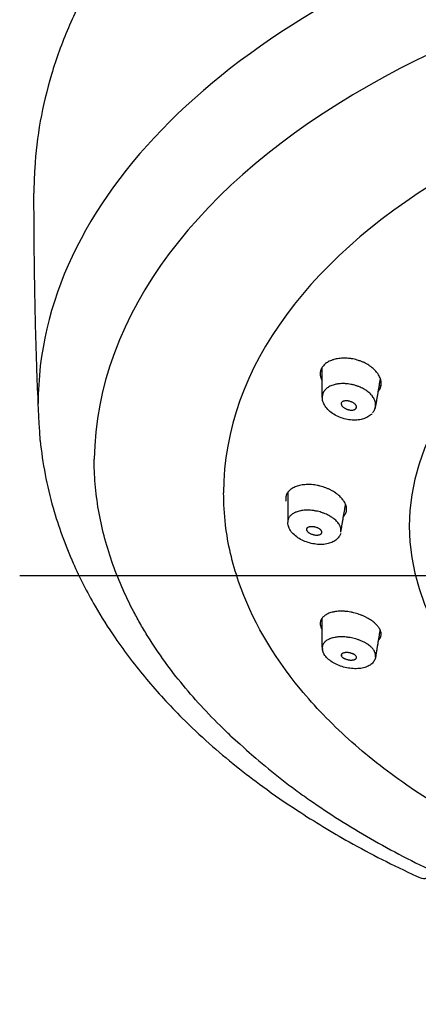
# Model space of a CAD drawing. Extents: x -1050 to 1050, y -742 to 742.
# Drawn here: x -92 to -72, y 297 to 347 of the extents above; entities that cross this region are included whole.
import ezdxf

# ---------------------------------------------------------------- set-up
doc = ezdxf.new("R2010")
doc.units = 0
doc.header["$LTSCALE"] = 25
doc.linetypes.add('CENTER', pattern=[2, 1.25, -0.25, 0.25, -0.25])
doc.layers.add('26', color=7, linetype='CONTINUOUS')
doc.layers.add('BALN', color=7, linetype='CONTINUOUS')
doc.layers.add('67', color=7, linetype='CONTINUOUS', true_color=0xffffff)

msp = doc.modelspace()

# ---------------------------------------------------------------- linework, layer by layer
at = {"layer": '26', "color": 2}
msp.add_ellipse((-41.72660342, 327.3006568), major_axis=(-49.78842635, 0), ratio=0.573576, start_param=3.1415926536, end_param=6.2831853072, dxfattribs=at)
for points, knots in [([(8.27339689, 337.95637864), (8.27329091, 338.44861291), (8.22751519, 339.72363766), (7.96069008, 341.7767002), (7.38991947, 344.08832746), (6.55775031, 346.3565076), (5.46681755, 348.57357503), (4.11874781, 350.73190656), (2.51566062, 352.82212025), (0.66182003, 354.83297111), (-1.43499162, 356.75171804), (-3.76294195, 358.56516929), (-6.30660955, 360.26088311), (-9.04800862, 361.82801575), (-11.96765682, 363.25765703), (-15.04591381, 364.5430029), (-18.26361416, 365.67897033), (-21.60237329, 366.66175338), (-25.04397246, 367.48830049), (-28.57023216, 368.15614997), (-32.16291879, 368.66334878), (-35.80369996, 369.00842318), (-39.47414495, 369.19037528), (-43.15576024, 369.20868814), (-46.82989243, 369.06333418), (-50.47794248, 368.75479501), (-54.08147513, 368.2840434), (-57.62244449, 367.65247188), (-61.08310946, 366.8618479), (-64.44603804, 365.91426379), (-67.69408834, 364.81208948), (-70.81033091, 363.55794951), (-73.77789852, 362.15475756), (-76.57976108, 360.6058592), (-79.19812945, 358.91555808), (-81.61423206, 357.08986043), (-83.80872071, 355.13723325), (-85.76258666, 353.06919053), (-87.45844974, 350.90060825), (-88.88204032, 348.64956052), (-90.02365905, 346.336244), (-90.87880503, 343.98109234), (-91.44761196, 341.60390696), (-91.68944248, 339.58880047), (-91.72653689, 338.37531673), (-91.72660311, 337.95637864)], [0, 0, 0, 0, 0.0137030426, 0.0355969317, 0.0575209036, 0.0796018565, 0.1019502001, 0.1246449373, 0.1477240716, 0.1711803969, 0.1949660095, 0.219005865, 0.2432160044, 0.2675196881, 0.291853812, 0.316170616, 0.3404504345, 0.3646848835, 0.3888731703, 0.413019295, 0.4371301366, 0.4612142335, 0.4852810492, 0.5093405568, 0.5334030165, 0.557475785, 0.581569002, 0.6056931972, 0.6298587158, 0.6540753634, 0.6783517569, 0.7026942115, 0.7271049322, 0.751579244, 0.7761016634, 0.8006318567, 0.8251048829, 0.8494389258, 0.8735366948, 0.8973023324, 0.9206647078, 0.9435976989, 0.9661286168, 0.9883331745, 1, 1, 1, 1]), ([(-91.41012614, 325.42937959), (-91.54133678, 327.96193764), (-91.59114235, 329.34264501), (-91.64064891, 331.0833154), (-91.66661956, 332.2525589), (-91.67629606, 332.74725575), (-91.67967101, 332.92714726), (-91.68213014, 333.06206675), (-91.68411919, 333.17450035), (-91.68567421, 333.26444763), (-91.68758774, 333.37688207), (-91.6893481, 333.4836954), (-91.69078492, 333.57364394), (-91.6911856, 333.598942), (-91.69145187, 333.61580739), (-91.69215887, 333.66078177), (-91.69350664, 333.74791987), (-91.69502434, 333.84911296), (-91.6963376, 333.93906273), (-91.69762711, 334.02901272), (-91.69903794, 334.13020684), (-91.70025105, 334.22015755), (-91.70099474, 334.27637687), (-91.70173119, 334.33259625), (-91.70288641, 334.42254748), (-91.7041409, 334.523743), (-91.70522197, 334.61369487), (-91.70680972, 334.74862295), (-91.70856387, 334.90603986), (-91.71043674, 335.08594591), (-91.71177615, 335.22087594), (-91.71305104, 335.35580643), (-91.71426212, 335.49073736), (-91.7154101, 335.62566871), (-91.71758124, 335.89553219), (-91.71975439, 336.2103751), (-91.72154229, 336.52521996), (-91.72246054, 336.70513178), (-91.72309918, 336.84006585), (-91.72368944, 336.97500011), (-91.72441417, 337.15491268), (-91.7250488, 337.33482553), (-91.72559998, 337.51473857), (-91.7259733, 337.64967342), (-91.72630823, 337.78460832), (-91.72653417, 337.88684643), (-91.72665124, 337.94410622), (-91.72667592, 337.95638771)], [0, 0, 0, 0, 0.1862465552, 0.3888206418, 0.4901076851, 0.5154294459, 0.5280903264, 0.5407512068, 0.5534120872, 0.5597425274, 0.5660729676, 0.5850642882, 0.5898121184, 0.5913947284, 0.5921860335, 0.5945599485, 0.6040556088, 0.6167164893, 0.6230469295, 0.6293773697, 0.6420382501, 0.6515339104, 0.6546991305, 0.6578643506, 0.6673600109, 0.6800208913, 0.6863513315, 0.6926817717, 0.7180035326, 0.730664413, 0.7433252934, 0.7559861738, 0.7686470542, 0.7813079346, 0.793968815, 0.8446123367, 0.8699340975, 0.8825949779, 0.8952558584, 0.9079167388, 0.9205776192, 0.94589938, 0.9585602604, 0.9712211408, 0.9838820213, 0.9965429017, 1, 1, 1, 1]), ([(-91.41012614, 325.42937959), (-91.29293399, 324.28125174), (-90.89310609, 322.19777841), (-89.87557079, 319.39296371), (-88.76067356, 317.2088938), (-87.73901269, 315.59176151), (-86.85888103, 314.37661828), (-86.03799297, 313.35148375), (-85.16597641, 312.35934443), (-84.11559509, 311.26686704), (-82.89642363, 310.12113818), (-81.530756, 308.96885809), (-80.03722269, 307.82617256), (-78.16383081, 306.53257546), (-75.61811976, 304.98968232), (-73.5439759, 303.93346626), (-72.3666188, 303.38881321)], [0, 0, 0, 0, 0.1273260146, 0.2339045819, 0.3196947786, 0.3847323442, 0.4309934106, 0.4744585928, 0.5187521097, 0.563869777, 0.6247086334, 0.6816367171, 0.7337635876, 0.799119497, 0.8903774708, 1, 1, 1, 1]), ([(-72.3666188, 303.38881321), (-72.15666909, 303.30091795), (-72.07455292, 303.27687082), (-71.92426568, 303.26630168), (-71.75528675, 303.3044605), (-71.60245433, 303.39926224), (-71.51622103, 303.51225526), (-71.4798341, 303.5883943), (-71.4720752, 303.60766323)], [0, 0, 0, 0, 0.14819232215, 0.3078321976, 0.46007676289, 0.61599205229, 0.78124375355, 0.83562668442, 0.83562668442, 0.83562668442, 0.83562668442])]:
    msp.add_open_spline(points, degree=3, knots=knots, dxfattribs=at)
at = {"layer": '67', "color": 2}
for centre, major_axis, start_param, end_param in [((-41.72660342, 324.2700728), (-46.94513178, 0), 3.1494245314, 6.2753785432), ((-41.72660342, 322.7737678), (-40.4, 0), 3.1419225401, 6.2828374312)]:
    msp.add_ellipse(centre, major_axis=major_axis, ratio=0.573576, start_param=start_param, end_param=end_param, dxfattribs=at)
at = {"layer": '67', "color": 3}
msp.add_ellipse((-41.72660353, 321.0975308), major_axis=(30.99669689, 0), ratio=0.573576, start_param=2.4136119664, end_param=3.8695733407, dxfattribs=at)
at = {"layer": '67', "color": 2}
for points, knots in [([(-74.17708705, 328.12510332), (-74.17304152, 328.13999807), (-74.16900784, 328.15490017), (-74.1617663, 328.18488451), (-74.15856202, 328.19996747), (-74.15071844, 328.24559361), (-74.1478597, 328.27651646), (-74.14693665, 328.33936438), (-74.14881338, 328.3712773), (-74.15503813, 328.41984201), (-74.15768469, 328.43614678), (-74.16413745, 328.46898925), (-74.16795773, 328.48557415), (-74.18980789, 328.56828957), (-74.21600302, 328.63401998), (-74.26784044, 328.73180173), (-74.28722391, 328.7642592), (-74.31951706, 328.812713), (-74.33081867, 328.82882547), (-74.35451796, 328.86096726), (-74.36690316, 328.87697468), (-74.4308981, 328.9559334), (-74.48914463, 329.01634876), (-74.58687388, 329.10277998), (-74.62118834, 329.13088761), (-74.67534551, 329.17194764), (-74.69387293, 329.18546654), (-74.73144666, 329.21185419), (-74.750536, 329.22475709), (-74.84747224, 329.28783497), (-74.92974999, 329.3337341), (-75.03853222, 329.38534187), (-75.06058777, 329.39537299), (-75.10530763, 329.4148438), (-75.1280341, 329.42430752), (-75.19659357, 329.4515734), (-75.2427955, 329.46826074), (-75.3828462, 329.51398033), (-75.47812796, 329.53870535), (-75.59966502, 329.56230822), (-75.6241289, 329.56666618), (-75.67316041, 329.57460784), (-75.74648123, 329.58529949), (-75.81913453, 329.59241702), (-75.96355995, 329.60200923), (-76.05867716, 329.60225374), (-76.19948873, 329.59315709), (-76.24545983, 329.5885758), (-76.33519547, 329.57647357), (-76.4228364, 329.56142395), (-76.50631108, 329.54058801), (-76.56732198, 329.52277369), (-76.58739265, 329.51647042), (-76.62699031, 329.50312293), (-76.64646701, 329.49609321), (-76.7414868, 329.45947305), (-76.81073311, 329.42526354), (-76.90465582, 329.36688611), (-76.93429799, 329.34624371), (-76.97617785, 329.31345979), (-76.98970147, 329.30222707), (-77.01560593, 329.27936389), (-77.02802139, 329.26770707), (-77.06363221, 329.23205262), (-77.08514916, 329.20735308), (-77.11422291, 329.1689719), (-77.12338507, 329.15595806), (-77.14094758, 329.12961565), (-77.14933939, 329.11628348), (-77.15771568, 329.10294808)], [0, 0, 0, 0, 0.015625, 0.015625, 0.03125, 0.03125, 0.0625, 0.0625, 0.09375, 0.09375, 0.109375, 0.109375, 0.125, 0.125, 0.1875, 0.1875, 0.21875, 0.21875, 0.234375, 0.234375, 0.25, 0.25, 0.3125, 0.3125, 0.34375, 0.34375, 0.359375, 0.359375, 0.375, 0.375, 0.4375, 0.4375, 0.453125, 0.453125, 0.46875, 0.46875, 0.5, 0.5, 0.5625, 0.5625, 0.578125, 0.578125, 0.59375, 0.625, 0.625, 0.6875, 0.6875, 0.71875, 0.71875, 0.75, 0.78125, 0.78125, 0.796875, 0.796875, 0.8125, 0.8125, 0.875, 0.875, 0.90625, 0.90625, 0.921875, 0.921875, 0.9375, 0.9375, 0.96875, 0.96875, 0.984375, 0.984375, 1, 1, 1, 1]), ([(-77.15771568, 329.10294808), (-77.16515803, 329.08804433), (-77.1725903, 329.07314242), (-77.18650622, 329.04316979), (-77.1929952, 329.02810007), (-77.21041437, 328.98252068), (-77.21924694, 328.95163169), (-77.23130284, 328.8888276), (-77.23460555, 328.85692725), (-77.23594413, 328.79214676), (-77.23397048, 328.75926493), (-77.22687132, 328.7091539), (-77.22380464, 328.69230578), (-77.21636348, 328.65880168), (-77.21198273, 328.64208841), (-77.19689818, 328.59205722), (-77.17671736, 328.53903803), (-77.15005593, 328.48634096), (-77.13918138, 328.46669331)], [0, 0, 0, 0, 0.0757977232, 0.0757977232, 0.1515954464, 0.1515954464, 0.3031908928, 0.3031908928, 0.4547863392, 0.4547863392, 0.6063817856, 0.6063817856, 0.6821795087, 0.6821795087, 0.7579772319, 0.7579772319, 0.9095726783, 1, 1, 1, 1]), ([(-77.06192289, 327.89120754), (-77.0679399, 327.87916114), (-77.07394366, 327.86712391), (-77.08527089, 327.84288426), (-77.0906019, 327.83068574), (-77.1051245, 327.79374134), (-77.11281818, 327.76864023), (-77.12394054, 327.71738683), (-77.12742725, 327.69124642), (-77.12962783, 327.65128317), (-77.12985224, 327.63780243), (-77.12950347, 327.62128022), (-77.12941381, 327.61824451), (-77.12929865, 327.61520781)], [0, 0, 0, 0, 0.138408271, 0.138408271, 0.276816542, 0.276816542, 0.5536330839, 0.5536330839, 0.8304496259, 0.8304496259, 0.9688578968, 0.9688578968, 1, 1, 1, 1]), ([(-74.47645238, 327.0297755), (-74.47267766, 327.0377114), (-74.46912667, 327.0457178), (-74.4549216, 327.08023728), (-74.44639723, 327.10742578), (-74.43705986, 327.14930273), (-74.43452203, 327.16348627), (-74.43065818, 327.19195179), (-74.42932596, 327.20624429), (-74.42560725, 327.27799907), (-74.43196483, 327.33632985), (-74.45160581, 327.410407), (-74.45612435, 327.42528116), (-74.4663653, 327.4551496), (-74.47208169, 327.47011559), (-74.49083221, 327.51467784), (-74.52020262, 327.5735267), (-74.55808882, 327.63126944), (-74.58971435, 327.67416004), (-74.60079228, 327.68838743), (-74.62403553, 327.71670116), (-74.63621845, 327.73080665), (-74.69972422, 327.80076636), (-74.75753665, 327.85363669), (-74.85433298, 327.92849271), (-74.88829151, 327.95269683), (-74.94183593, 327.98785185), (-74.96017279, 327.99940913), (-74.99736855, 328.02190987), (-75.01624402, 328.03286733), (-75.11198228, 328.08621939), (-75.19288511, 328.12435269), (-75.29941055, 328.16632614), (-75.32098805, 328.17443361), (-75.36469862, 328.19006263), (-75.38681761, 328.19757696), (-75.45346548, 328.21904918), (-75.49846144, 328.23200323), (-75.56680538, 328.24938374), (-75.58966773, 328.2548181), (-75.63532331, 328.26492628), (-75.65815135, 328.26960902), (-75.72663621, 328.28255977), (-75.81795129, 328.29690633), (-75.90927028, 328.30544885), (-75.97776108, 328.30962486), (-76.0006498, 328.31064564), (-76.04613805, 328.31191689), (-76.06868506, 328.31216815), (-76.18045371, 328.31153967), (-76.26680578, 328.3050637), (-76.37091645, 328.28949762), (-76.39154527, 328.28600724), (-76.43240856, 328.27825694), (-76.45265441, 328.2739915), (-76.51209939, 328.2601852), (-76.58839585, 328.23900733), (-76.65891077, 328.21242371), (-76.72651525, 328.18311868), (-76.75887997, 328.16709581), (-76.82052225, 328.13227193), (-76.84924022, 328.11379402), (-76.90264283, 328.07478425), (-76.92733202, 328.05425279), (-76.97253718, 328.01105862), (-76.99298787, 327.98836361), (-77.02055552, 327.95277969), (-77.02923844, 327.94066736), (-77.04592609, 327.91610594), (-77.05392789, 327.90365392), (-77.0619229, 327.89121289)], [0, 0, 0, 0, 0.0100805673, 0.0100805673, 0.0430778817, 0.0430778817, 0.0595765389, 0.0595765389, 0.0760751961, 0.0760751961, 0.142069825, 0.142069825, 0.1585684822, 0.1585684822, 0.1750671394, 0.1750671394, 0.2080644538, 0.2410617682, 0.2410617682, 0.2575604255, 0.2575604255, 0.2740590827, 0.2740590827, 0.3400537115, 0.3400537115, 0.3730510259, 0.3730510259, 0.3895496832, 0.3895496832, 0.4060483404, 0.4060483404, 0.4720429692, 0.4720429692, 0.4885416264, 0.4885416264, 0.5050402836, 0.5050402836, 0.5380375981, 0.5380375981, 0.5545362553, 0.5545362553, 0.5710349125, 0.5710349125, 0.6040322269, 0.6370295413, 0.6370295413, 0.6535281985, 0.6535281985, 0.6700268558, 0.6700268558, 0.7360214846, 0.7360214846, 0.7525201418, 0.7525201418, 0.769018799, 0.769018799, 0.8020161135, 0.8350134279, 0.8350134279, 0.8680107423, 0.8680107423, 0.9010080567, 0.9010080567, 0.9340053712, 0.9340053712, 0.9670026856, 0.9670026856, 0.9835013428, 0.9835013428, 1, 1, 1, 1]), ([(-74.30791425, 327.90125816), (-74.29470678, 327.91590415), (-74.28227316, 327.93097395), (-74.25016451, 327.97375721), (-74.23221634, 328.00244255), (-74.20919926, 328.04754183), (-74.20221775, 328.06283775), (-74.18918359, 328.09378697), (-74.18312936, 328.10943965), (-74.17708705, 328.12510332)], [0, 0, 0, 0, 0.2213362528, 0.2213362528, 0.6106681264, 0.6106681264, 0.8053340632, 0.8053340632, 1, 1, 1, 1]), ([(-74.60605828, 326.7866614), (-74.65350958, 326.74302461), (-74.76559455, 326.65905179), (-74.97839002, 326.54446756), (-75.23962973, 326.4763637), (-75.53651815, 326.4542347), (-75.86193755, 326.48780795), (-76.18474921, 326.57536981), (-76.48686291, 326.71293658), (-76.75032088, 326.89541828), (-76.95329877, 327.1085816), (-77.07800873, 327.33835043), (-77.13410511, 327.51427149), (-77.12503137, 327.60788508), (-77.12257675, 327.62467718)], [0, 0, 0, 0, 0.0756982787, 0.1593183583, 0.2403623978, 0.3338539732, 0.4281566579, 0.5231466088, 0.6184724866, 0.7147294672, 0.8125943429, 0.8993773261, 0.9820079468, 1, 1, 1, 1]), ([(-75.41481478, 327.06661919), (-75.40712293, 327.08019752), (-75.40239939, 327.09450813), (-75.39935183, 327.11697044), (-75.39902156, 327.12462705), (-75.39956707, 327.13636886), (-75.39992566, 327.14034058), (-75.40098542, 327.14826886), (-75.40168543, 327.15223087), (-75.40428502, 327.16411065), (-75.40668054, 327.17202221), (-75.41280294, 327.1878286), (-75.41653262, 327.19572339), (-75.42508903, 327.21149959), (-75.42992757, 327.21939023), (-75.44074487, 327.23511902), (-75.44663488, 327.24282873), (-75.4657024, 327.26550877), (-75.48024592, 327.28004014), (-75.5045749, 327.30102993), (-75.51311999, 327.3079), (-75.53101096, 327.32132768), (-75.54024456, 327.32780246), (-75.56876886, 327.34654361), (-75.58887442, 327.35813392), (-75.62067624, 327.37415586), (-75.63157098, 327.37927527), (-75.65386674, 327.38899853), (-75.66513446, 327.39354494), (-75.69929335, 327.40624835), (-75.72253331, 327.41348787), (-75.75804683, 327.42262802), (-75.76999449, 327.42538588), (-75.79411215, 327.43031675), (-75.80617037, 327.43246577), (-75.84214111, 327.4379525), (-75.86593929, 327.44035903), (-75.90135262, 327.44201949), (-75.91315755, 327.44224445), (-75.93642266, 327.4419942), (-75.94784323, 327.44152258), (-75.98145231, 327.4390408), (-76.00299405, 327.43597327), (-76.03400017, 327.42923621), (-76.04414778, 327.42660842), (-76.06333657, 327.42049897), (-76.07244376, 327.41702265), (-76.08972536, 327.40926294), (-76.09789839, 327.40497835), (-76.11326874, 327.39556489), (-76.12041778, 327.39045506), (-76.13979243, 327.37421729), (-76.15018867, 327.36210011), (-76.15784775, 327.34857946)], [0, 0, 0, 0, 0.0625, 0.0625, 0.09375, 0.09375, 0.109375, 0.109375, 0.125, 0.125, 0.15625, 0.15625, 0.1875, 0.1875, 0.21875, 0.21875, 0.25, 0.25, 0.3125, 0.3125, 0.34375, 0.34375, 0.375, 0.375, 0.4375, 0.4375, 0.46875, 0.46875, 0.5, 0.5, 0.5625, 0.5625, 0.59375, 0.59375, 0.625, 0.625, 0.6875, 0.6875, 0.71875, 0.71875, 0.75, 0.75, 0.8125, 0.8125, 0.84375, 0.84375, 0.875, 0.875, 0.90625, 0.90625, 0.9375, 0.9375, 1, 1, 1, 1]), ([(-76.15784775, 327.34857946), (-76.16552037, 327.33503526), (-76.17009549, 327.32070327), (-76.1727177, 327.29812708), (-76.17286882, 327.29041074), (-76.17171503, 327.27463699), (-76.17042044, 327.26669608), (-76.16643306, 327.25070899), (-76.16372132, 327.24262175), (-76.15695757, 327.22663367), (-76.15289356, 327.21871612), (-76.14376783, 327.20299344), (-76.13871259, 327.19518758), (-76.12760731, 327.17968796), (-76.12153709, 327.17197102), (-76.10190549, 327.14915013), (-76.08717852, 327.13462275), (-76.05485262, 327.10677145), (-76.03723203, 327.09343702), (-75.99915814, 327.0680349), (-75.97917453, 327.05627815), (-75.94779906, 327.04003947), (-75.93710533, 327.03486121), (-75.9152275, 327.02499375), (-75.90401523, 327.02029359), (-75.86977114, 327.00705314), (-75.8465668, 326.99953279), (-75.81124105, 326.99006167), (-75.79937857, 326.98720863), (-75.77547788, 326.9821149), (-75.76338824, 326.97986653), (-75.72725044, 326.97413853), (-75.70344137, 326.97166836), (-75.66816235, 326.97003478), (-75.6564757, 326.96983832), (-75.63325829, 326.97018836), (-75.62176896, 326.97073811), (-75.58818962, 326.97352829), (-75.5667928, 326.97691215), (-75.53617736, 326.98426706), (-75.52627232, 326.98708939), (-75.50750048, 326.99353858), (-75.48967488, 327.00080529), (-75.47367944, 327.00965338), (-75.45862926, 327.01931822), (-75.45167507, 327.0245004), (-75.43271221, 327.04093561), (-75.42246484, 327.05311465), (-75.41481478, 327.0666192)], [0, 0, 0, 0, 0.0625, 0.0625, 0.09375, 0.09375, 0.125, 0.125, 0.15625, 0.15625, 0.1875, 0.1875, 0.21875, 0.21875, 0.25, 0.25, 0.3125, 0.3125, 0.375, 0.375, 0.4375, 0.4375, 0.46875, 0.46875, 0.5, 0.5, 0.5625, 0.5625, 0.59375, 0.59375, 0.625, 0.625, 0.6875, 0.6875, 0.71875, 0.71875, 0.75, 0.75, 0.8125, 0.8125, 0.84375, 0.84375, 0.875, 0.90625, 0.90625, 0.9375, 0.9375, 1, 1, 1, 1]), ([(-74.44176548, 327.16228915), (-74.44975343, 327.1045572), (-74.47605111, 326.99607299), (-74.54758035, 326.88219925), (-74.58286488, 326.83535864), (-74.58995344, 326.82657308)], [0, 0, 0, 0, 0.4348655152, 0.8888594603, 1, 1, 1, 1]), ([(-81.76984627, 310.49496347), (-81.85235263, 310.57224126), (-81.93416119, 310.64974114), (-82.40806748, 311.10383854), (-83.16098446, 311.86698123), (-83.8486444, 312.65086775), (-84.5034849, 313.44519517), (-85.12550571, 314.24995522), (-85.68102203, 315.07576406), (-86.00700545, 315.59859348), (-86.07117164, 315.70354837), (-86.19703848, 315.91357406), (-86.38225008, 316.22895671), (-86.55676054, 316.54536717), (-86.89165918, 317.17955102), (-87.09610403, 317.60415598), (-87.46791086, 318.45699453), (-87.63527257, 318.88523368), (-87.93319492, 319.74534822), (-88.06375521, 320.17721938), (-88.28809086, 321.04460383), (-88.38186653, 321.480121), (-88.53238573, 322.35484264), (-88.5891293, 322.79403694), (-88.66505893, 323.67606216), (-88.68424583, 324.11889296), (-88.67030466, 324.48028028)], [0, 0, 0, 0, 0.0184267955, 0.0184267955, 0.1076607232, 0.1968946509, 0.1968946509, 0.2861285785, 0.3753625062, 0.3753625062, 0.3976709881, 0.3976709881, 0.4199794701, 0.4645964339, 0.4645964339, 0.5538303616, 0.5538303616, 0.6430642893, 0.6430642893, 0.732298217, 0.732298217, 0.8215321446, 0.8215321446, 0.9107660723, 0.9107660723, 1, 1, 1, 1]), ([(-75.90983744, 322.0717244), (-75.91355553, 322.0866489), (-75.91728472, 322.10157866), (-75.92552728, 322.13147206), (-75.93004405, 322.14643579), (-75.94527466, 322.19139085), (-75.95767957, 322.22144647), (-75.98704345, 322.28171067), (-76.00394641, 322.31191754), (-76.03254014, 322.35731914), (-76.04261446, 322.37246828), (-76.06386492, 322.40279403), (-76.0750757, 322.41801343), (-76.13338136, 322.49344705), (-76.1872705, 322.55190215), (-76.27854544, 322.63668278), (-76.3107219, 322.66445625), (-76.36166668, 322.70534826), (-76.37909571, 322.71885067), (-76.41486693, 322.74558983), (-76.43318795, 322.75880773), (-76.5260869, 322.82351333), (-76.60525113, 322.87144553), (-76.73113509, 322.93756247), (-76.77429385, 322.958632), (-76.84088414, 322.98872266), (-76.86342101, 322.99851106), (-76.9086518, 323.01737628), (-76.93139933, 323.02647848), (-77.04578865, 323.07035837), (-77.13936941, 323.10028153), (-77.25895157, 323.1311434), (-77.28299931, 323.13698625), (-77.33136211, 323.14800091), (-77.35574299, 323.15318513), (-77.42870747, 323.16759419), (-77.47710786, 323.17568733), (-77.62159953, 323.1955575), (-77.71698828, 323.20296094), (-77.835007, 323.20480123), (-77.85858158, 323.2047951), (-77.9054642, 323.20402339), (-77.97502414, 323.20173495), (-78.04233773, 323.19613711), (-78.17401731, 323.1806464), (-78.25790093, 323.16462947), (-78.37757511, 323.13186885), (-78.41587726, 323.11963171), (-78.48912189, 323.09272344), (-78.5591017, 323.06335467), (-78.6225941, 323.02916741), (-78.66773186, 323.00170996), (-78.6823635, 322.99225414), (-78.71078134, 322.97272774), (-78.72453024, 322.96267962), (-78.79045651, 322.91143822), (-78.83477957, 322.86691144), (-78.88890032, 322.79508492), (-78.90487046, 322.77029884), (-78.92561494, 322.73182577), (-78.93198885, 322.71878544), (-78.94352026, 322.69252138), (-78.94869528, 322.67926655), (-78.9624205, 322.63913014), (-78.9691237, 322.61186693), (-78.97565533, 322.57025115), (-78.9772503, 322.55626007), (-78.97960199, 322.52810854), (-78.98034928, 322.51394613), (-78.98107953, 322.49978344)], [0, 0, 0, 0, 0.015625, 0.015625, 0.03125, 0.03125, 0.0625, 0.0625, 0.09375, 0.09375, 0.109375, 0.109375, 0.125, 0.125, 0.1875, 0.1875, 0.21875, 0.21875, 0.234375, 0.234375, 0.25, 0.25, 0.3125, 0.3125, 0.34375, 0.34375, 0.359375, 0.359375, 0.375, 0.375, 0.4375, 0.4375, 0.453125, 0.453125, 0.46875, 0.46875, 0.5, 0.5, 0.5625, 0.5625, 0.578125, 0.578125, 0.59375, 0.625, 0.625, 0.6875, 0.6875, 0.71875, 0.71875, 0.75, 0.78125, 0.78125, 0.796875, 0.796875, 0.8125, 0.8125, 0.875, 0.875, 0.90625, 0.90625, 0.921875, 0.921875, 0.9375, 0.9375, 0.96875, 0.96875, 0.984375, 0.984375, 1, 1, 1, 1]), ([(-41.72588852, 299.59298852), (-41.92434628, 299.59370894), (-42.12270144, 299.59482492), (-43.97861753, 299.61147713), (-45.61852838, 299.6884976), (-50.49457787, 300.07382413), (-53.6829359, 300.54944519), (-58.36137813, 301.62711801), (-59.88746105, 302.04445322), (-62.80530524, 302.97436034), (-64.2080109, 303.4892384), (-68.24861683, 305.18270488), (-70.73241907, 306.52451363), (-73.91710749, 308.73402279), (-74.89744209, 309.50671216), (-76.69397491, 311.12522522), (-77.51433495, 311.97726581), (-79.66739373, 314.58558219), (-80.71351281, 316.39961388), (-81.68886457, 319.23496131), (-81.91176895, 320.1988379), (-82.09336137, 321.69914616), (-82.11376525, 322.23969237), (-82.12313054, 322.78136671)], [0, 0, 0, 0, 0.0094261059, 0.0094261059, 0.0882776668, 0.0882776668, 0.2459807886, 0.2459807886, 0.3248323495, 0.3248323495, 0.4036839104, 0.4036839104, 0.5613870322, 0.5613870322, 0.6402385931, 0.6402385931, 0.719090154, 0.719090154, 0.8767932758, 0.8767932758, 0.9556448367, 0.9556448367, 1, 1, 1, 1]), ([(-78.98107953, 322.49978344), (-78.98019091, 322.48428432), (-78.97929236, 322.46878884), (-78.97656397, 322.43779988), (-78.97473935, 322.42230642), (-78.96958031, 322.39026496), (-78.9661377, 322.37371685), (-78.96191317, 322.3571672)], [0, 0, 0, 0, 0.3259458853, 0.3259458853, 0.6518917706, 0.6518917706, 1, 1, 1, 1]), ([(-76.19231251, 320.7900427), (-76.19026581, 320.80304549), (-76.18822398, 320.8160818), (-76.18492554, 320.84228404), (-76.18367094, 320.85544975), (-76.18169616, 320.89517535), (-76.18278001, 320.92196242), (-76.18997823, 320.97616877), (-76.19601548, 321.00358322), (-76.20863989, 321.04516155), (-76.21346365, 321.05913742), (-76.22422347, 321.08697647), (-76.23015934, 321.10085076), (-76.26256637, 321.16999933), (-76.2971437, 321.22461135), (-76.35120618, 321.29199287), (-76.36256595, 321.30542455), (-76.38640152, 321.33219729), (-76.39885796, 321.34551235), (-76.43746569, 321.38486386), (-76.49249506, 321.43604537), (-76.55444743, 321.48471822), (-76.603522, 321.52027757), (-76.620316, 321.53197292), (-76.65478799, 321.55504348), (-76.672491, 321.56643396), (-76.76299718, 321.62240237), (-76.84001157, 321.66302428), (-76.96216133, 321.71799001), (-77.00399151, 321.73530907), (-77.06845121, 321.75974393), (-77.09028641, 321.76765176), (-77.13410972, 321.78279227), (-77.15611927, 321.79003551), (-77.2666468, 321.82464923), (-77.35658916, 321.847262), (-77.47092005, 321.86917163), (-77.49388225, 321.87323286), (-77.54000251, 321.88070115), (-77.56314469, 321.8841037), (-77.63229349, 321.89323939), (-77.67821058, 321.8979344), (-77.74681173, 321.90287405), (-77.76957117, 321.90416387), (-77.81465103, 321.90602914), (-77.83700645, 321.90660716), (-77.90352732, 321.90729324), (-77.99077019, 321.9054186), (-78.07512898, 321.89800157), (-78.13728968, 321.89030846), (-78.15787652, 321.88737968), (-78.19841335, 321.88083594), (-78.21831765, 321.87723068), (-78.31605391, 321.85756961), (-78.388585, 321.8366598), (-78.47217452, 321.80404199), (-78.4885353, 321.79719127), (-78.52052833, 321.78282229), (-78.53616777, 321.77529683), (-78.58145018, 321.75197651), (-78.63785005, 321.71874377), (-78.68649166, 321.6813353), (-78.73122772, 321.64182462), (-78.75165357, 321.62100596), (-78.78841603, 321.57724245), (-78.80442222, 321.55470155), (-78.8318798, 321.50834599), (-78.84333627, 321.48453086), (-78.86153631, 321.4355766), (-78.86820617, 321.41041781), (-78.87470133, 321.37173944), (-78.87629474, 321.35869355), (-78.8787158, 321.33239619), (-78.87954014, 321.31914235), (-78.88035703, 321.30590079)], [0, 0, 0, 0, 0.015625, 0.015625, 0.03125, 0.03125, 0.0625, 0.0625, 0.09375, 0.09375, 0.109375, 0.109375, 0.125, 0.125, 0.1875, 0.1875, 0.203125, 0.203125, 0.21875, 0.21875, 0.25, 0.28125, 0.28125, 0.296875, 0.296875, 0.3125, 0.3125, 0.375, 0.375, 0.40625, 0.40625, 0.421875, 0.421875, 0.4375, 0.4375, 0.5, 0.5, 0.515625, 0.515625, 0.53125, 0.53125, 0.5625, 0.5625, 0.578125, 0.578125, 0.59375, 0.59375, 0.625, 0.65625, 0.65625, 0.671875, 0.671875, 0.6875, 0.6875, 0.75, 0.75, 0.765625, 0.765625, 0.78125, 0.78125, 0.8125, 0.84375, 0.84375, 0.875, 0.875, 0.90625, 0.90625, 0.9375, 0.9375, 0.96875, 0.96875, 0.984375, 0.984375, 1, 1, 1, 1]), ([(-76.04799528, 321.6048557), (-76.03564118, 321.61722292), (-76.02399399, 321.62996702), (-76.00313883, 321.65500797), (-75.99380603, 321.66723761), (-75.97634313, 321.69234855), (-75.96821407, 321.70523845), (-75.94592437, 321.74443246), (-75.93374264, 321.77140711), (-75.91459731, 321.82702686), (-75.90762243, 321.85566837), (-75.89913428, 321.91471187), (-75.89769951, 321.94515806), (-75.8998421, 321.99215369), (-75.90126649, 322.00795445), (-75.90507008, 322.03974223), (-75.90744765, 322.05572892), (-75.90983744, 322.0717244)], [0, 0, 0, 0, 0.0992614286, 0.0992614286, 0.1893352857, 0.1893352857, 0.2794091429, 0.2794091429, 0.4595568572, 0.4595568572, 0.6397045714, 0.6397045714, 0.8198522857, 0.8198522857, 0.9099261429, 0.9099261429, 1, 1, 1, 1]), ([(-76.19738405, 320.72530952), (-76.21435843, 320.68278306), (-76.26620368, 320.5856189), (-76.39325286, 320.42209527), (-76.59263185, 320.2906409), (-76.83793113, 320.20309262), (-77.12797416, 320.163522), (-77.44690437, 320.17608727), (-77.77268617, 320.23996079), (-78.08583618, 320.35159794), (-78.37025827, 320.50591729), (-78.61079312, 320.70021543), (-78.78138365, 320.91597456), (-78.86465362, 321.12972094), (-78.87910973, 321.24175972), (-78.88008054, 321.2846008)], [0, 0, 0, 0, 0.0544447723, 0.1272050651, 0.2008799689, 0.27897426, 0.3627059619, 0.4472537765, 0.5316324642, 0.6163662603, 0.7012790231, 0.7878736927, 0.8769443431, 0.9525898616, 1, 1, 1, 1]), ([(-77.14848507, 320.78827251), (-77.14848507, 320.80254961), (-77.15141365, 320.81702328), (-77.1597902, 320.83900148), (-77.1632588, 320.84637299), (-77.16948867, 320.85749929), (-77.17174662, 320.8612333), (-77.17655163, 320.86862879), (-77.17910035, 320.87229567), (-77.18717588, 320.88320566), (-77.19312892, 320.89035879), (-77.20617925, 320.90442342), (-77.21327895, 320.91133442), (-77.22842119, 320.9249577), (-77.2364785, 320.9316768), (-77.25355416, 320.94487165), (-77.26243273, 320.9512397), (-77.29005763, 320.96967793), (-77.30977089, 320.98109722), (-77.34112006, 320.9970289), (-77.35188453, 321.00214478), (-77.37395312, 321.01194231), (-77.38511947, 321.01656385), (-77.41899592, 321.02963617), (-77.44207948, 321.03730294), (-77.47745805, 321.04722183), (-77.48939689, 321.05026692), (-77.51345977, 321.05577869), (-77.52544028, 321.0582131), (-77.56123064, 321.06456194), (-77.58489225, 321.06754066), (-77.62010675, 321.07025548), (-77.63179822, 321.07086582), (-77.6550866, 321.07149006), (-77.666575, 321.07149998), (-77.70039256, 321.07064675), (-77.72216586, 321.06891332), (-77.75362374, 321.06449882), (-77.76394895, 321.06271336), (-77.78395758, 321.05853188), (-77.7936085, 321.05614601), (-77.82147323, 321.0480796), (-77.83860881, 321.04149841), (-77.86213413, 321.0298074), (-77.86962603, 321.02557715), (-77.88323404, 321.01648825), (-77.88940987, 321.01162354), (-77.90055886, 321.00128103), (-77.90553025, 320.99580233), (-77.91421498, 320.98420358), (-77.91789589, 320.97810989), (-77.92670036, 320.95931217), (-77.92975625, 320.94597292), (-77.92975616, 320.93175649)], [0, 0, 0, 0, 0.0625, 0.0625, 0.09375, 0.09375, 0.109375, 0.109375, 0.125, 0.125, 0.15625, 0.15625, 0.1875, 0.1875, 0.21875, 0.21875, 0.25, 0.25, 0.3125, 0.3125, 0.34375, 0.34375, 0.375, 0.375, 0.4375, 0.4375, 0.46875, 0.46875, 0.5, 0.5, 0.5625, 0.5625, 0.59375, 0.59375, 0.625, 0.625, 0.6875, 0.6875, 0.71875, 0.71875, 0.75, 0.75, 0.8125, 0.8125, 0.84375, 0.84375, 0.875, 0.875, 0.90625, 0.90625, 0.9375, 0.9375, 1, 1, 1, 1]), ([(-77.92975616, 320.93175649), (-77.92975625, 320.91751526), (-77.92669034, 320.90304616), (-77.91789412, 320.88103085), (-77.91424296, 320.87363248), (-77.90551367, 320.85875656), (-77.90050156, 320.85138858), (-77.88921598, 320.83678898), (-77.88290597, 320.82952133), (-77.86921769, 320.81539122), (-77.86182085, 320.80851484), (-77.84621876, 320.79503857), (-77.83801877, 320.78843689), (-77.8208127, 320.77550923), (-77.81177782, 320.76916452), (-77.78360505, 320.75068645), (-77.76374086, 320.73930152), (-77.72211617, 320.71816831), (-77.70033175, 320.70841365), (-77.6549314, 320.69059479), (-77.63187434, 320.6827481), (-77.59676099, 320.67254963), (-77.58496786, 320.6694142), (-77.56119676, 320.66369375), (-77.54918904, 320.66110303), (-77.51306166, 320.65425551), (-77.48929247, 320.6510025), (-77.45407573, 320.64793985), (-77.44241026, 320.64722422), (-77.41922721, 320.64640784), (-77.40766136, 320.64630847), (-77.37357562, 320.64695996), (-77.35175723, 320.64863486), (-77.32042094, 320.65305298), (-77.31020927, 320.65484589), (-77.29028496, 320.65911516), (-77.28060978, 320.66158761), (-77.25291265, 320.66994449), (-77.23605115, 320.67680394), (-77.21315682, 320.68901998), (-77.20596682, 320.69339532), (-77.19288006, 320.70273872), (-77.18694665, 320.70772079), (-77.17625921, 320.71828509), (-77.17150604, 320.72386775), (-77.16321753, 320.73565281), (-77.15973895, 320.74178276), (-77.15138339, 320.76069973), (-77.14848507, 320.77407299), (-77.14848507, 320.78827252)], [0, 0, 0, 0, 0.0625, 0.0625, 0.09375, 0.09375, 0.125, 0.125, 0.15625, 0.15625, 0.1875, 0.1875, 0.21875, 0.21875, 0.25, 0.25, 0.3125, 0.3125, 0.375, 0.375, 0.4375, 0.4375, 0.46875, 0.46875, 0.5, 0.5, 0.5625, 0.5625, 0.59375, 0.59375, 0.625, 0.625, 0.6875, 0.6875, 0.71875, 0.71875, 0.75, 0.75, 0.8125, 0.8125, 0.84375, 0.84375, 0.875, 0.875, 0.90625, 0.90625, 0.9375, 0.9375, 1, 1, 1, 1]), ([(-74.29649471, 316.00749782), (-74.30761248, 316.02107455), (-74.3187395, 316.03465469), (-74.34165932, 316.06171713), (-74.353455, 316.07519894), (-74.39026894, 316.11542598), (-74.41672321, 316.14195142), (-74.47349967, 316.19439015), (-74.50377428, 316.22031115), (-74.55193803, 316.25873967), (-74.56845398, 316.2714732), (-74.60242199, 316.2967826), (-74.61992589, 316.30939339), (-74.70897967, 316.37144006), (-74.78528778, 316.41806731), (-74.90706562, 316.48349304), (-74.94888541, 316.50454428), (-75.01349499, 316.53493868), (-75.03534536, 316.54487274), (-75.07968698, 316.564334), (-75.10215042, 316.57384681), (-75.21485979, 316.61987381), (-75.30719258, 316.65222626), (-75.44890886, 316.6940329), (-75.49668724, 316.70684119), (-75.56919231, 316.72429565), (-75.59353257, 316.72982547), (-75.64199292, 316.74017926), (-75.66617196, 316.74501839), (-75.78681713, 316.76754643), (-75.88254055, 316.78027215), (-76.00121711, 316.78948927), (-76.02490308, 316.79099571), (-76.07217473, 316.79332241), (-76.09582347, 316.79414335), (-76.16605068, 316.79554408), (-76.21191176, 316.79507398), (-76.34670055, 316.78957275), (-76.43285897, 316.78048344), (-76.53580686, 316.76224988), (-76.55618448, 316.7582509), (-76.59632903, 316.74957315), (-76.65531908, 316.73560651), (-76.71070383, 316.71886207), (-76.81674786, 316.68177522), (-76.88118677, 316.65228384), (-76.96800901, 316.60076393), (-76.99489294, 316.58260492), (-77.04447686, 316.54453822), (-77.0899453, 316.50468147), (-77.12724049, 316.46133813), (-77.1520867, 316.42752294), (-77.15984706, 316.41603291), (-77.17430335, 316.39261158), (-77.1809786, 316.38070802), (-77.21135805, 316.32071767), (-77.2264192, 316.27079609), (-77.23544028, 316.19323341), (-77.23617511, 316.16692976), (-77.2337536, 316.12679213), (-77.23235389, 316.11329992), (-77.22838347, 316.08634898), (-77.22581147, 316.07285767), (-77.21630757, 316.03233777), (-77.20754087, 316.00526202), (-77.19089101, 315.96456544), (-77.18476268, 315.95098619), (-77.17167334, 315.92381014), (-77.16470296, 315.91021306), (-77.15771568, 315.8966188)], [0, 0, 0, 0, 0.015625, 0.015625, 0.03125, 0.03125, 0.0625, 0.0625, 0.09375, 0.09375, 0.109375, 0.109375, 0.125, 0.125, 0.1875, 0.1875, 0.21875, 0.21875, 0.234375, 0.234375, 0.25, 0.25, 0.3125, 0.3125, 0.34375, 0.34375, 0.359375, 0.359375, 0.375, 0.375, 0.4375, 0.4375, 0.453125, 0.453125, 0.46875, 0.46875, 0.5, 0.5, 0.5625, 0.5625, 0.578125, 0.578125, 0.59375, 0.625, 0.625, 0.6875, 0.6875, 0.71875, 0.71875, 0.75, 0.78125, 0.78125, 0.796875, 0.796875, 0.8125, 0.8125, 0.875, 0.875, 0.90625, 0.90625, 0.921875, 0.921875, 0.9375, 0.9375, 0.96875, 0.96875, 0.984375, 0.984375, 1, 1, 1, 1]), ([(-74.28653823, 315.33804808), (-74.27510835, 315.3485281), (-74.26432399, 315.35931288), (-74.24458204, 315.3809246), (-74.23554079, 315.39175566), (-74.21880378, 315.41381574), (-74.21110714, 315.42503781), (-74.1899949, 315.45927839), (-74.1671098, 315.50646182), (-74.1546084, 315.55675239), (-74.14919514, 315.59568689), (-74.1480525, 315.60886818), (-74.14711926, 315.63565032), (-74.14733417, 315.64925919), (-74.15000269, 315.6902357), (-74.15446047, 315.71791204), (-74.16859591, 315.77398691), (-74.17826228, 315.80238392), (-74.20305863, 315.85994588), (-74.2182777, 315.88913983), (-74.24537025, 315.93347958), (-74.2550611, 315.94827057), (-74.27533011, 315.97787146), (-74.28590676, 315.99268131), (-74.29649471, 316.00749782)], [0, 0, 0, 0, 0.0618582932, 0.0618582932, 0.1204921498, 0.1204921498, 0.1791260065, 0.1791260065, 0.2963937199, 0.4136614332, 0.4136614332, 0.4722952899, 0.4722952899, 0.5309291466, 0.5309291466, 0.6481968599, 0.6481968599, 0.7654645733, 0.7654645733, 0.8827322866, 0.8827322866, 0.9413661433, 0.9413661433, 1, 1, 1, 1]), ([(-74.45318541, 314.68591985), (-74.45845003, 314.69863031), (-74.46372013, 314.71137334), (-74.47499403, 314.73685105), (-74.48100013, 314.74958511), (-74.50069213, 314.78770117), (-74.51606583, 314.81299315), (-74.5515196, 314.86332475), (-74.57152751, 314.88837311), (-74.60487793, 314.92577484), (-74.6165911, 314.9382484), (-74.64092135, 314.96289967), (-74.65354425, 314.97508798), (-74.71890481, 315.03535479), (-74.77831723, 315.08142826), (-74.8615092, 315.13634082), (-74.87859822, 315.14718806), (-74.91369521, 315.16860703), (-74.93167239, 315.17915734), (-74.98635813, 315.21003355), (-75.06165979, 315.24937506), (-75.14161401, 315.28515632), (-75.20333387, 315.31065049), (-75.22420002, 315.31892458), (-75.26652639, 315.33501834), (-75.28801659, 315.34284829), (-75.39666381, 315.3807245), (-75.48534145, 315.40629401), (-75.62088777, 315.4378492), (-75.66649497, 315.44722495), (-75.73556018, 315.45952967), (-75.75875633, 315.4633466), (-75.80491747, 315.47031242), (-75.82790666, 315.47346772), (-75.94240424, 315.48763891), (-76.03258196, 315.49388856), (-76.1435268, 315.49533289), (-76.165626, 315.49530049), (-76.20964137, 315.49458035), (-76.23154141, 315.49389102), (-76.29642238, 315.4908507), (-76.33876591, 315.48752761), (-76.40090912, 315.48058972), (-76.4213378, 315.47795609), (-76.46142922, 315.47208392), (-76.52051135, 315.46235668), (-76.61379978, 315.44163155), (-76.68294075, 315.42026974), (-76.73268662, 315.40241042), (-76.74895641, 315.39613337), (-76.78057378, 315.38303474), (-76.795887, 315.37623012), (-76.87002375, 315.34095515), (-76.92163402, 315.30876764), (-76.97652006, 315.26356994), (-76.9870113, 315.25427984), (-77.00700237, 315.23518833), (-77.01650451, 315.22537887), (-77.04319179, 315.19552042), (-77.07417425, 315.15434938), (-77.09618116, 315.11052281), (-77.11366974, 315.0653593), (-77.1201573, 315.04209567), (-77.12844136, 314.99423988), (-77.13016899, 314.97008794), (-77.12899378, 314.92134474), (-77.1260961, 314.89675208), (-77.11952976, 314.86595929), (-77.11811385, 314.85997578), (-77.11655632, 314.85397912)], [0, 0, 0, 0, 0.01653412, 0.01653412, 0.03306824, 0.03306824, 0.0661364799, 0.0661364799, 0.0992047199, 0.0992047199, 0.1157388399, 0.1157388399, 0.1322729598, 0.1322729598, 0.1984094398, 0.1984094398, 0.2149435597, 0.2149435597, 0.2314776797, 0.2314776797, 0.2645459197, 0.2976141596, 0.2976141596, 0.3141482796, 0.3141482796, 0.3306823996, 0.3306823996, 0.3968188795, 0.3968188795, 0.4298871195, 0.4298871195, 0.4464212395, 0.4464212395, 0.4629553594, 0.4629553594, 0.5290918394, 0.5290918394, 0.5456259593, 0.5456259593, 0.5621600793, 0.5621600793, 0.5952283193, 0.5952283193, 0.6117624393, 0.6117624393, 0.6282965592, 0.6613647992, 0.6944330392, 0.6944330392, 0.7109671591, 0.7109671591, 0.7275012791, 0.7275012791, 0.793637759, 0.793637759, 0.810171879, 0.810171879, 0.826705999, 0.826705999, 0.859774239, 0.8928424789, 0.8928424789, 0.9259107189, 0.9259107189, 0.9589789588, 0.9589789588, 0.9920471988, 0.9920471988, 1, 1, 1, 1]), ([(-74.43718419, 314.49340382), (-74.4374782, 314.4740106), (-74.44466061, 314.392245), (-74.52009267, 314.2414057), (-74.66428591, 314.09126487), (-74.8607342, 313.97848152), (-75.10748792, 313.90507038), (-75.40254714, 313.87623737), (-75.72481877, 313.89632724), (-76.05023696, 313.96314701), (-76.3601224, 314.0718356), (-76.64095537, 314.21940075), (-76.87015061, 314.39698305), (-76.99227981, 314.54464074), (-77.03280359, 314.61127903), (-77.03484283, 314.61469675)], [0, 0, 0, 0, 0.0228167794, 0.0973403357, 0.1729273919, 0.2516220972, 0.3394177393, 0.4336914709, 0.5278851242, 0.6205234363, 0.7134135562, 0.8067752055, 0.9024275978, 0.9949927374, 1, 1, 1, 1]), ([(-75.41481478, 314.50992583), (-75.42250663, 314.52350416), (-75.43280066, 314.53677662), (-75.45178138, 314.55626952), (-75.45870931, 314.56269656), (-75.47001372, 314.57222994), (-75.47395, 314.57540124), (-75.48202992, 314.58162619), (-75.48617787, 314.58468471), (-75.49893884, 314.59370179), (-75.50786667, 314.59950306), (-75.52656748, 314.61068324), (-75.53634223, 314.61606127), (-75.55658808, 314.6264697), (-75.56707543, 314.6315041), (-75.58873798, 314.64117975), (-75.599736, 314.6457421), (-75.63321417, 314.65862938), (-75.65616751, 314.66617261), (-75.6914682, 314.67604944), (-75.70339833, 314.67910362), (-75.72748433, 314.68470821), (-75.73949038, 314.68722464), (-75.77540292, 314.69395693), (-75.79920491, 314.69736435), (-75.83469712, 314.70084495), (-75.8465114, 314.70173217), (-75.86998596, 314.70292538), (-75.88150653, 314.70322482), (-75.91542493, 314.70324092), (-75.93719204, 314.70209264), (-75.96866048, 314.69874961), (-75.97895132, 314.69736297), (-75.99913078, 314.69403834), (-76.0089248, 314.69211485), (-76.03727889, 314.6856136), (-76.05489599, 314.68030172), (-76.0793191, 314.67081068), (-76.08715388, 314.66737546), (-76.10194745, 314.66003236), (-76.10888401, 314.65613959), (-76.12827681, 314.64378005), (-76.13932888, 314.63463813), (-76.15307056, 314.61956158), (-76.1571734, 314.61427799), (-76.16386859, 314.60334464), (-76.16650853, 314.59767905), (-76.17043357, 314.58596714), (-76.17171667, 314.57992025), (-76.17286567, 314.56742814), (-76.17271814, 314.56101346), (-76.17009057, 314.5416546), (-76.16550699, 314.52845413), (-76.15784775, 314.51493352)], [0, 0, 0, 0, 0.0625, 0.0625, 0.09375, 0.09375, 0.109375, 0.109375, 0.125, 0.125, 0.15625, 0.15625, 0.1875, 0.1875, 0.21875, 0.21875, 0.25, 0.25, 0.3125, 0.3125, 0.34375, 0.34375, 0.375, 0.375, 0.4375, 0.4375, 0.46875, 0.46875, 0.5, 0.5, 0.5625, 0.5625, 0.59375, 0.59375, 0.625, 0.625, 0.6875, 0.6875, 0.71875, 0.71875, 0.75, 0.75, 0.8125, 0.8125, 0.84375, 0.84375, 0.875, 0.875, 0.90625, 0.90625, 0.9375, 0.9375, 1, 1, 1, 1]), ([(-76.15784775, 314.51493352), (-76.15017529, 314.50138929), (-76.13976846, 314.48814413), (-76.12041484, 314.46868611), (-76.1133188, 314.46226407), (-76.0978685, 314.44958476), (-76.0896295, 314.44342059), (-76.07215042, 314.43143412), (-76.06285982, 314.42558372), (-76.0435869, 314.41444799), (-76.03358129, 314.40915255), (-76.01303009, 314.39896065), (-76.002488, 314.3940616), (-75.98086541, 314.38466135), (-75.96975026, 314.38014719), (-75.93579406, 314.36731325), (-75.91273711, 314.35982752), (-75.86588813, 314.34673176), (-75.84207229, 314.34111968), (-75.79378958, 314.33181151), (-75.76991607, 314.32822825), (-75.73450197, 314.32443689), (-75.72276384, 314.32343918), (-75.69942635, 314.32199833), (-75.68779858, 314.32155479), (-75.65332432, 314.32112111), (-75.63131696, 314.3220267), (-75.5996565, 314.32503955), (-75.58932993, 314.32632181), (-75.56913384, 314.32944623), (-75.55922393, 314.33129783), (-75.53052679, 314.33765288), (-75.51283483, 314.34291711), (-75.48850867, 314.35239192), (-75.48077157, 314.35581539), (-75.4660907, 314.36322839), (-75.45917674, 314.36720789), (-75.440073, 314.37981643), (-75.42939735, 314.38917751), (-75.41646518, 314.40464823), (-75.41269403, 314.41001933), (-75.40657337, 314.42110765), (-75.40420016, 314.42684434), (-75.4007823, 314.43869004), (-75.39973861, 314.44479932), (-75.39902312, 314.45740236), (-75.39936065, 314.46381765), (-75.40243029, 314.48321483), (-75.40716472, 314.49642129), (-75.41481478, 314.50992584)], [0, 0, 0, 0, 0.0625, 0.0625, 0.09375, 0.09375, 0.125, 0.125, 0.15625, 0.15625, 0.1875, 0.1875, 0.21875, 0.21875, 0.25, 0.25, 0.3125, 0.3125, 0.375, 0.375, 0.4375, 0.4375, 0.46875, 0.46875, 0.5, 0.5, 0.5625, 0.5625, 0.59375, 0.59375, 0.625, 0.625, 0.6875, 0.6875, 0.71875, 0.71875, 0.75, 0.75, 0.8125, 0.8125, 0.84375, 0.84375, 0.875, 0.875, 0.90625, 0.90625, 0.9375, 0.9375, 1, 1, 1, 1]), ([(-74.43596641, 314.46628449), (-74.43503468, 314.47062818), (-74.43418172, 314.47499278), (-74.43147338, 314.4903424), (-74.43003471, 314.50143846), (-74.42818549, 314.52390699), (-74.4277797, 314.53525389), (-74.42816075, 314.5694131), (-74.43058114, 314.59244151), (-74.43730712, 314.62727011), (-74.44005931, 314.63892574), (-74.44472768, 314.65643316), (-74.44637056, 314.6622722), (-74.44890807, 314.6710281), (-74.44976589, 314.67394624), (-74.45149426, 314.67978035), (-74.45237287, 314.68272323), (-74.45323552, 314.68560996)], [0, 0, 0, 0, 0.06250103, 0.06250103, 0.2187508583, 0.2187508583, 0.3750006867, 0.3750006867, 0.6875003433, 0.6875003433, 0.8437501717, 0.8437501717, 0.9218750858, 0.9218750858, 0.9609375429, 0.9609375429, 1, 1, 1, 1]), ([(-81.76984627, 310.49496347), (-81.05438755, 309.84219731), (-80.77760789, 309.5954574), (-80.07116123, 308.98794876), (-79.6325528, 308.63002363), (-78.9497343, 308.10106089), (-78.60209569, 307.83856192), (-78.24501288, 307.57907073), (-78.00484585, 307.40674957), (-77.883936, 307.32109042), (-77.27545271, 306.89541071), (-76.27635202, 306.23078778), (-74.70260413, 305.2821995), (-73.0546727, 304.38133512), (-71.90684566, 303.81242475), (-70.73436492, 303.25939926), (-70.13581697, 302.99084267), (-69.21925207, 302.60000703), (-68.91056971, 302.47170945), (-68.28710946, 302.21910845), (-67.97235818, 302.09483708), (-67.33663335, 301.85080327), (-67.01542132, 301.73106742), (-66.52847213, 301.55425725), (-66.36519377, 301.49574996), (-66.11967437, 301.40887105), (-66.0377148, 301.380051), (-65.87355755, 301.32267917), (-65.7913503, 301.29413426), (-65.62674441, 301.23727045), (-65.54436001, 301.20894406), (-65.42065964, 301.16665676), (-65.37941129, 301.15259188), (-65.29679324, 301.12458938), (-65.25543292, 301.11064264), (-65.13120191, 301.06893468), (-65.04815274, 301.04132336), (-64.88183974, 300.98619085), (-64.46552103, 300.84863847), (-64.04652669, 300.71260537), (-63.03583074, 300.38984324), (-62.35522371, 300.17965452), (-60.98045614, 299.77262888), (-60.28628923, 299.57578721), (-58.88434744, 299.1979563), (-58.17657275, 299.01695231), (-56.74730909, 298.6728559), (-56.02581976, 298.50975434), (-54.56896399, 298.20344914), (-53.83359527, 298.06025027), (-52.71993934, 297.86192724), (-52.34695283, 297.79856515), (-51.59740253, 297.67759377), (-51.22200599, 297.62017411), (-50.09442488, 297.45740104), (-49.34064433, 297.36150363), (-47.82897644, 297.19601738), (-47.07108907, 297.12643036), (-45.55119618, 297.01451311), (-44.78919065, 296.97218397), (-43.64306736, 296.92971351), (-43.26050691, 296.91905911), (-42.68588223, 296.90839012), (-42.39837387, 296.90438364), (-42.06260313, 296.90204488), (-41.89463151, 296.90146068), (-41.81062412, 296.90131505), (-41.76861502, 296.90127886), (-41.74760912, 296.90126993), (-41.73860631, 296.90126807), (-41.73260436, 296.90126726), (-41.72956533, 296.90126708), (-41.72660311, 296.90126711)], [0, 0, 0, 0, 0.0325545267, 0.0325545267, 0.0809268004, 0.0809268004, 0.1051129372, 0.1172060056, 0.1172060056, 0.129299074, 0.129299074, 0.1776713477, 0.2260436214, 0.274415895, 0.3227881687, 0.3227881687, 0.3711604424, 0.3711604424, 0.3953465792, 0.3953465792, 0.419532716, 0.419532716, 0.4437188529, 0.4437188529, 0.4558119213, 0.4558119213, 0.4618584555, 0.4618584555, 0.4679049897, 0.4679049897, 0.4739515239, 0.4739515239, 0.476974791, 0.476974791, 0.4799980581, 0.4799980581, 0.4860445923, 0.4860445923, 0.4920911265, 0.5162772634, 0.5162772634, 0.564649537, 0.564649537, 0.6130218107, 0.6130218107, 0.6613940844, 0.6613940844, 0.709766358, 0.709766358, 0.7581386317, 0.7581386317, 0.7823247685, 0.7823247685, 0.8065109053, 0.8065109053, 0.854883179, 0.854883179, 0.9032554527, 0.9032554527, 0.9516277263, 0.9516277263, 0.9758138632, 0.9758138632, 0.9879069316, 0.9939534658, 0.9969767329, 0.9984883664, 0.9992441832, 0.9996220916, 0.9998110458, 0.9998110458, 1, 1, 1, 1])]:
    msp.add_open_spline(points, degree=3, knots=knots, dxfattribs=at)
for points, degree in [([(-77.12929388, 327.61473174), (-77.13287138, 328.35399958), (-77.13644889, 329.09326743)], 2), ([(-74.19684067, 328.56363157), (-74.31684245, 327.85823662), (-74.43684422, 327.15284166)], 2), ([(-74.17708705, 328.12510332), (-74.15358421, 328.26354143)], 1), ([(-75.41481478, 327.0666192), (-75.41101797, 327.08918062), (-75.40722117, 327.11174203), (-75.40342436, 327.13430345)], 3), ([(-78.88125842, 322.79538852), (-78.88035703, 321.30590079)], 1), ([(-76.19232981, 320.78994192), (-75.95125303, 322.19385066)], 1), ([(-77.12902021, 314.97650211), (-77.13243716, 315.70878814), (-77.13585411, 316.44107417)], 2), ([(-77.15771568, 315.8966188), (-77.14999866, 315.88429134), (-77.14227533, 315.8719677), (-77.13430281, 315.85969332)], 3), ([(-74.20681685, 315.85491064), (-74.32431407, 315.14288867), (-74.44181129, 314.43086669)], 2), ([(-77.04272254, 314.63997755), (-77.12358787, 314.77327801), (-77.12170547, 314.95824648)], 2), ([(-76.15784761, 314.60841752), (-76.15784765, 314.57725618), (-76.1578477, 314.54609485), (-76.15784775, 314.51493352)], 3)]:
    msp.add_open_spline(points, degree=degree, dxfattribs=at)
at = {"layer": 'BALN', "color": 3, "linetype": 'CENTER'}
msp.add_line((-92.44889552, 318.59458613), (8.99565529, 318.59458613), dxfattribs=at)

doc.saveas('drawing.dxf')
